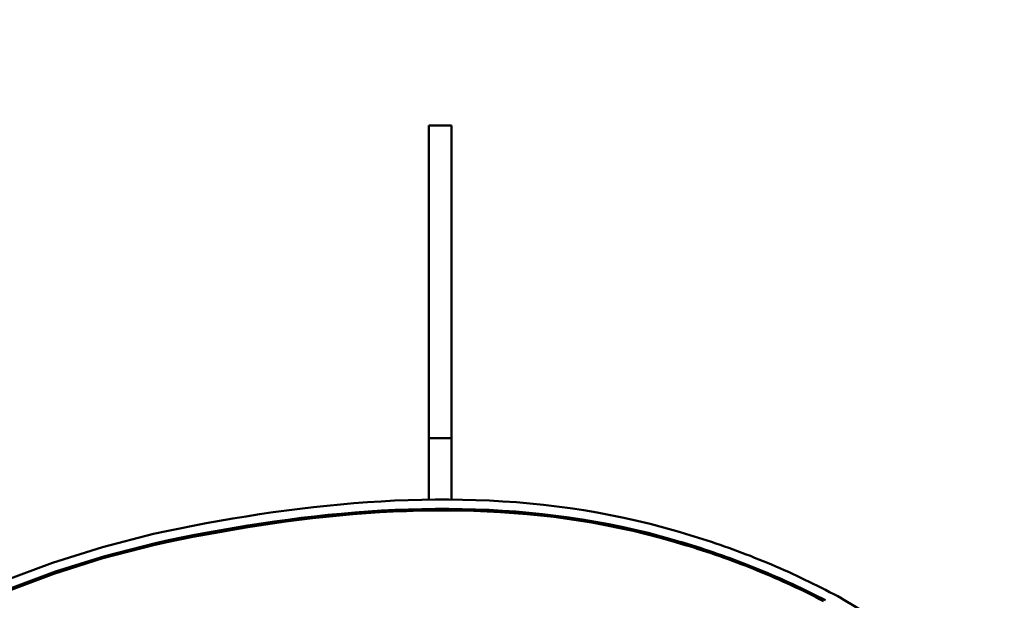
# Model space of a CAD drawing. Extents: x -9 to 242, y 12 to 181.
# Drawn here: x 138 to 146, y 65 to 70 of the extents above; entities that cross this region are included whole.
import ezdxf

# ---------------------------------------------------------------- set-up
doc = ezdxf.new("R2010")
doc.units = 0
doc.header["$LTSCALE"] = 0.16
doc.header["$MEASUREMENT"] = 0
doc.layers.get('DEFPOINTS').update_dxf_attribs({"linetype": 'CONTINUOUS'})
doc.layers.add('DIMENSIONS', color=60, linetype='CONTINUOUS')
doc.layers.add('Visible (ANSI)', color=7, linetype='CONTINUOUS', lineweight=50)
doc.styles.add('ROMANS', font='romans')
doc.dimstyles.new('DIM$0', dxfattribs={"dimscale": 15, "dimtxt": 0.125, "dimasz": 0.15625, "dimexe": 0.125, "dimexo": 0.0625, "dimgap": 0.09375, "dimtad": 0, "dimdec": 3, "dimzin": 0, "dimdsep": 46, "dimlunit": 5, "dimtxsty": 'ROMANS', "dimcen": 0, "dimadec": 0, "dimazin": 0, "dimtfac": 0.875, "dimtdec": 3, "dimtofl": 0, "dimtmove": 0, "dimatfit": 3, "dimfxl": 1, "dimtolj": 1, "dimtzin": 0, "dimarcsym": 0})

# ---------------------------------------------------------------- blocks, each defined once
blk = doc.blocks.new('*D6')
at = {"layer": 'DEFPOINTS', "color": 0, "transparency": 16777216}
for p in [(157.2747, 75.8472), (122.2747, 62.6381, 0), (157.2747, 62.2137, 0)]:
    blk.add_point(p, dxfattribs=at)
at = {"layer": 'DIMENSIONS', "color": 0, "lineweight": -2, "transparency": 16777216}
for p, q in [((122.2747, 63.6381), (122.2747, 77.8472)), ((157.2747, 63.2137), (157.2747, 77.8472)), ((124.7747, 75.8472), (138.2176, 75.8472)), ((154.7747, 75.8472), (144.4557, 75.8472))]:
    blk.add_line(p, q, dxfattribs=at)
at = {"layer": 'DIMENSIONS', "color": 0, "transparency": 16777216}
for points in [[(124.7747, 76.2639), (124.7747, 75.4305), (122.2747, 75.8472)], [(154.7747, 76.2639), (154.7747, 75.4305), (157.2747, 75.8472)]]:
    blk.add_solid(points, dxfattribs=at)
at = {"layer": 'DIMENSIONS', "color": 0, "transparency": 16777216, "insert": (141.3367, 75.8472), "char_height": 2, "attachment_point": 5, "style": 'ROMANS'}
blk.add_mtext('\\A1;35', dxfattribs=at)
blk = doc.blocks.new('*D10')
at = {"layer": 'DEFPOINTS', "color": 0, "transparency": 16777216}
for p in [(160.8997, 85.7897), (157.2747, 75.8472), (160.8997, 66.2946)]:
    blk.add_point(p, dxfattribs=at)
at = {"layer": 'DIMENSIONS', "color": 0, "lineweight": -2, "transparency": 16777216}
for p, q in [((157.2747, 76.8472), (157.2747, 87.7897)), ((160.8997, 67.2946), (160.8997, 87.7897)), ((154.7747, 85.7897), (152.2747, 85.7897)), ((163.3997, 85.7897), (165.8997, 85.7897))]:
    blk.add_line(p, q, dxfattribs=at)
at = {"layer": 'DIMENSIONS', "color": 0, "transparency": 16777216}
for points in [[(154.7747, 86.2063), (154.7747, 85.373), (157.2747, 85.7897)], [(163.3997, 86.2063), (163.3997, 85.373), (160.8997, 85.7897)]]:
    blk.add_solid(points, dxfattribs=at)
at = {"layer": 'DIMENSIONS', "color": 0, "transparency": 16777216, "insert": (148.6809, 85.7897), "char_height": 2, "attachment_point": 5, "style": 'ROMANS'}
blk.add_mtext('\\A1;\\A1;3{\\H0.87x;\\S11/16;}', dxfattribs=at)

msp = doc.modelspace()

# ---------------------------------------------------------------- linework, layer by layer
at = {"layer": 'Visible (ANSI)'}
for p, q in [((141.15244, 68.739, -0.00001), (141.15244, 68.189, -0.00001)), ((141.15244, 68.739, -0.00001), (141.33174, 68.739, -0.00001)), ((141.33174, 68.739, -0.00001), (141.33174, 68.189, -0.00001)), ((141.15244, 68.189, -0.00001), (141.15244, 67.739, -0.00001)), ((141.33174, 68.189, -0.00001), (141.33174, 67.739, -0.00001)), ((141.15244, 67.239, -0.00001), (141.15244, 67.739, -0.00001)), ((141.33174, 67.239, -0.00001), (141.33174, 67.739, -0.00001)), ((141.15244, 66.239, -0.00001), (141.15244, 67.239, -0.00001)), ((141.33174, 66.239, -0.00001), (141.33174, 67.239, -0.00001)), ((141.15244, 66.239, -0.00001), (141.33174, 66.239, -0.00001)), ((141.15244, 66.239, -0.00001), (141.15244, 65.989, -0.00001)), ((141.33174, 66.239, -0.00001), (141.33174, 65.989, -0.00001)), ((141.15244, 65.74766, -0.00001), (141.15244, 65.989, -0.00001)), ((141.33174, 65.74823, -0.00001), (141.33174, 65.989, -0.00001)), ((140.33603, 65.69928, -0.00001), (140.44414, 65.70976, -0.00001)), ((140.44414, 65.70976, -0.00001), (140.55235, 65.71907, -0.00001)), ((140.55235, 65.71907, -0.00001), (140.66065, 65.72717, -0.00001)), ((140.66065, 65.72717, -0.00001), (140.76902, 65.73404, -0.00001)), ((140.76902, 65.73404, -0.00001), (140.87744, 65.73963, -0.00001)), ((140.87744, 65.73963, -0.00001), (140.9859, 65.74391, -0.00001)), ((140.9859, 65.74391, -0.00001), (141.09438, 65.74684, -0.00001)), ((141.09438, 65.74684, -0.00001), (141.20285, 65.74838, -0.00001)), ((141.20285, 65.74838, -0.00001), (141.31131, 65.74849, -0.00001)), ((141.31131, 65.74849, -0.00001), (141.41973, 65.74713, -0.00001)), ((141.41973, 65.74713, -0.00001), (141.52809, 65.74428, -0.00001)), ((141.52809, 65.74428, -0.00001), (141.63639, 65.73989, -0.00001)), ((141.63639, 65.73989, -0.00001), (141.74459, 65.73392, -0.00001)), ((141.74459, 65.73392, -0.00001), (141.85269, 65.72634, -0.00001)), ((141.85269, 65.72634, -0.00001), (141.96066, 65.7171, -0.00001)), ((141.96066, 65.7171, -0.00001), (142.06849, 65.70618, -0.00001)), ((142.06849, 65.70618, -0.00001), (142.17615, 65.69353, -0.00001)), ((139.69056, 65.61403, -0.00001), (139.79767, 65.63072, -0.00001)), ((139.79767, 65.63072, -0.00001), (139.90499, 65.64647, -0.00001)), ((139.90499, 65.64647, -0.00001), (140.01251, 65.66123, -0.00001)), ((140.01251, 65.66123, -0.00001), (140.1202, 65.67498, -0.00001)), ((140.1202, 65.67498, -0.00001), (140.22804, 65.68768, -0.00001)), ((140.22804, 65.68768, -0.00001), (140.33603, 65.69928, -0.00001)), ((140.34399, 65.62518, -0.00001), (140.23678, 65.61366, -0.00001)), ((140.32899, 65.61124, -0.00001), (140.43628, 65.62184, -0.00001)), ((140.4513, 65.63558, -0.00001), (140.34399, 65.62518, -0.00001)), ((140.43628, 65.62184, -0.00001), (140.54365, 65.63128, -0.00001)), ((140.55869, 65.64482, -0.00001), (140.4513, 65.63558, -0.00001)), ((140.54365, 65.63128, -0.00001), (140.65109, 65.63953, -0.00001)), ((140.66615, 65.65287, -0.00001), (140.55869, 65.64482, -0.00001)), ((140.65109, 65.63953, -0.00001), (140.75857, 65.64654, -0.00001)), ((140.77364, 65.65968, -0.00001), (140.66615, 65.65287, -0.00001)), ((140.75857, 65.64654, -0.00001), (140.86609, 65.65229, -0.00001)), ((140.88116, 65.66522, -0.00001), (140.77364, 65.65968, -0.00001)), ((140.86609, 65.65229, -0.00001), (140.97361, 65.65673, -0.00001)), ((140.9887, 65.66947, -0.00001), (140.88116, 65.66522, -0.00001)), ((140.97361, 65.65673, -0.00001), (141.08113, 65.65984, -0.00001)), ((141.09622, 65.67237, -0.00001), (140.9887, 65.66947, -0.00001)), ((141.08113, 65.65984, -0.00001), (141.18862, 65.66156, -0.00001)), ((141.20371, 65.67389, -0.00001), (141.09622, 65.67237, -0.00001)), ((141.18862, 65.66156, -0.00001), (141.29607, 65.66188, -0.00001)), ((141.31116, 65.674, -0.00001), (141.20371, 65.67389, -0.00001)), ((141.29607, 65.66188, -0.00001), (141.40346, 65.66074, -0.00001)), ((141.41855, 65.67266, -0.00001), (141.31116, 65.674, -0.00001)), ((141.40346, 65.66074, -0.00001), (141.51077, 65.65811, -0.00001)), ((141.52586, 65.66983, -0.00001), (141.41855, 65.67266, -0.00001)), ((141.51077, 65.65811, -0.00001), (141.61799, 65.65397, -0.00001)), ((141.63307, 65.66549, -0.00001), (141.52586, 65.66983, -0.00001)), ((141.61799, 65.65397, -0.00001), (141.7251, 65.64826, -0.00001)), ((141.74016, 65.65958, -0.00001), (141.63307, 65.66549, -0.00001)), ((141.7251, 65.64826, -0.00001), (141.83207, 65.64096, -0.00001)), ((141.84712, 65.65207, -0.00001), (141.74016, 65.65958, -0.00001)), ((141.83207, 65.64096, -0.00001), (141.9389, 65.63203, -0.00001)), ((141.95393, 65.64294, -0.00001), (141.84712, 65.65207, -0.00001)), ((141.9389, 65.63203, -0.00001), (142.04556, 65.62142, -0.00001)), ((142.06057, 65.63214, -0.00001), (141.95393, 65.64294, -0.00001)), ((142.04556, 65.62142, -0.00001), (142.15203, 65.60912, -0.00001)), ((142.16703, 65.61963, -0.00001), (142.06057, 65.63214, -0.00001)), ((142.17615, 65.69353, -0.00001), (142.28364, 65.67912, -0.00001)), ((142.28364, 65.67912, -0.00001), (142.39092, 65.6629, -0.00001)), ((142.39092, 65.6629, -0.00001), (142.49799, 65.64484, -0.00001)), ((142.49799, 65.64484, -0.00001), (142.60482, 65.62491, -0.00001)), ((142.60482, 65.62491, -0.00001), (142.71139, 65.60306, -0.00001)), ((139.26456, 65.53859, -0.00001), (139.37065, 65.55868, -0.00001)), ((139.37065, 65.55868, -0.00001), (139.47703, 65.57798, -0.00001)), ((139.47703, 65.57798, -0.00001), (139.58367, 65.59644, -0.00001)), ((139.58367, 65.59644, -0.00001), (139.69056, 65.61403, -0.00001)), ((139.68796, 65.52535, -0.00001), (139.79439, 65.54213, -0.00001)), ((139.80926, 65.55708, -0.00001), (139.7028, 65.5405, -0.00001)), ((139.79439, 65.54213, -0.00001), (139.901, 65.55798, -0.00001)), ((139.9159, 65.57273, -0.00001), (139.80926, 65.55708, -0.00001)), ((139.901, 65.55798, -0.00001), (140.00779, 65.57285, -0.00001)), ((140.02272, 65.5874, -0.00001), (139.9159, 65.57273, -0.00001)), ((140.00779, 65.57285, -0.00001), (140.11473, 65.58671, -0.00001)), ((140.12968, 65.60106, -0.00001), (140.02272, 65.5874, -0.00001)), ((140.11473, 65.58671, -0.00001), (140.2218, 65.59952, -0.00001)), ((140.23678, 65.61366, -0.00001), (140.12968, 65.60106, -0.00001)), ((140.2218, 65.59952, -0.00001), (140.32899, 65.61124, -0.00001)), ((142.15203, 65.60912, -0.00001), (142.25831, 65.59507, -0.00001)), ((142.27328, 65.60538, -0.00001), (142.16703, 65.61963, -0.00001)), ((142.25831, 65.59507, -0.00001), (142.36437, 65.57924, -0.00001)), ((142.3793, 65.58936, -0.00001), (142.27328, 65.60538, -0.00001)), ((142.36437, 65.57924, -0.00001), (142.47019, 65.5616, -0.00001)), ((142.48509, 65.57152, -0.00001), (142.3793, 65.58936, -0.00001)), ((142.47019, 65.5616, -0.00001), (142.57575, 65.54211, -0.00001)), ((142.59062, 65.55183, -0.00001), (142.48509, 65.57152, -0.00001)), ((142.57575, 65.54211, -0.00001), (142.68105, 65.52073, -0.00001)), ((142.69587, 65.53025, -0.00001), (142.59062, 65.55183, -0.00001)), ((142.71139, 65.60306, -0.00001), (142.81769, 65.57927, -0.00001)), ((142.81769, 65.57927, -0.00001), (142.92369, 65.55348, -0.00001)), ((142.92369, 65.55348, -0.00001), (143.02938, 65.52566, -0.00001)), ((138.53951, 65.36821, -0.00001), (138.94811, 65.47392, -0.00001)), ((138.94811, 65.47392, -0.00001), (139.05326, 65.49618, -0.00001)), ((139.05326, 65.49618, -0.00001), (139.15875, 65.51775, -0.00001)), ((139.15875, 65.51775, -0.00001), (139.26456, 65.53859, -0.00001)), ((139.27918, 65.46548, -0.00001), (139.17392, 65.44474, -0.00001)), ((139.26449, 65.44953, -0.00001), (139.36998, 65.46971, -0.00001)), ((139.38472, 65.48546, -0.00001), (139.27918, 65.46548, -0.00001)), ((139.36998, 65.46971, -0.00001), (139.47574, 65.4891, -0.00001)), ((139.49051, 65.50465, -0.00001), (139.38472, 65.48546, -0.00001)), ((139.47574, 65.4891, -0.00001), (139.58174, 65.50766, -0.00001)), ((139.59655, 65.52301, -0.00001), (139.49051, 65.50465, -0.00001)), ((139.58174, 65.50766, -0.00001), (139.68796, 65.52535, -0.00001)), ((139.7028, 65.5405, -0.00001), (139.59655, 65.52301, -0.00001)), ((142.68105, 65.52073, -0.00001), (142.78605, 65.49743, -0.00001)), ((142.80083, 65.50675, -0.00001), (142.69587, 65.53025, -0.00001)), ((142.78605, 65.49743, -0.00001), (142.89075, 65.47217, -0.00001)), ((142.90548, 65.48129, -0.00001), (142.80083, 65.50675, -0.00001)), ((142.89075, 65.47217, -0.00001), (142.99512, 65.44491, -0.00001)), ((143.0098, 65.45384, -0.00001), (142.90548, 65.48129, -0.00001)), ((143.02938, 65.52566, -0.00001), (143.15434, 65.49023, -0.00001)), ((143.15434, 65.49023, -0.00001), (143.20403, 65.47563, -0.00001)), ((143.20403, 65.47563, -0.00001), (143.23914, 65.4651, -0.00001)), ((143.23914, 65.4651, -0.00001), (143.27419, 65.45438, -0.00001)), ((138.54453, 65.27894, -0.00001), (138.94972, 65.38458, -0.00001)), ((138.9643, 65.40113, -0.00001), (138.55891, 65.29624, -0.00001)), ((138.94972, 65.38458, -0.00001), (139.05434, 65.40693, -0.00001)), ((139.06896, 65.42328, -0.00001), (138.9643, 65.40113, -0.00001)), ((139.05434, 65.40693, -0.00001), (139.15926, 65.42859, -0.00001)), ((139.17392, 65.44474, -0.00001), (139.06896, 65.42328, -0.00001)), ((139.15926, 65.42859, -0.00001), (139.26449, 65.44953, -0.00001)), ((142.99512, 65.44491, -0.00001), (143.09915, 65.41562, -0.00001)), ((143.11377, 65.42435, -0.00001), (143.0098, 65.45384, -0.00001)), ((143.09915, 65.41562, -0.00001), (143.13399, 65.40566, -0.00001)), ((143.1486, 65.41433, -0.00001), (143.11377, 65.42435, -0.00001)), ((143.13399, 65.40566, -0.00001), (143.16878, 65.39552, -0.00001)), ((143.18337, 65.40411, -0.00001), (143.1486, 65.41433, -0.00001)), ((143.16878, 65.39552, -0.00001), (143.20351, 65.38517, -0.00001)), ((143.21808, 65.39371, -0.00001), (143.18337, 65.40411, -0.00001)), ((143.20351, 65.38517, -0.00001), (143.23818, 65.37464, -0.00001)), ((143.25273, 65.38311, -0.00001), (143.21808, 65.39371, -0.00001)), ((143.27419, 65.45438, -0.00001), (143.30918, 65.44346, -0.00001)), ((143.30918, 65.44346, -0.00001), (143.3441, 65.43235, -0.00001)), ((143.3441, 65.43235, -0.00001), (143.37897, 65.42104, -0.00001)), ((143.37897, 65.42104, -0.00001), (143.41377, 65.40954, -0.00001)), ((143.41377, 65.40954, -0.00001), (143.44851, 65.39785, -0.00001)), ((143.44851, 65.39785, -0.00001), (143.48318, 65.38596, -0.00001)), ((143.48318, 65.38596, -0.00001), (143.51778, 65.37388, -0.00001)), ((138.14143, 65.24332, -0.00001), (138.53951, 65.36821, -0.00001)), ((143.23818, 65.37464, -0.00001), (143.2728, 65.36391, -0.00001)), ((143.28733, 65.37231, -0.00001), (143.25273, 65.38311, -0.00001)), ((143.2728, 65.36391, -0.00001), (143.30735, 65.35299, -0.00001)), ((143.32186, 65.36133, -0.00001), (143.28733, 65.37231, -0.00001)), ((143.30735, 65.35299, -0.00001), (143.34184, 65.34188, -0.00001)), ((143.35633, 65.35015, -0.00001), (143.32186, 65.36133, -0.00001)), ((143.34184, 65.34188, -0.00001), (143.37626, 65.33057, -0.00001)), ((143.39073, 65.33878, -0.00001), (143.35633, 65.35015, -0.00001)), ((143.37626, 65.33057, -0.00001), (143.41063, 65.31907, -0.00001)), ((143.42507, 65.32722, -0.00001), (143.39073, 65.33878, -0.00001)), ((143.41063, 65.31907, -0.00001), (143.44492, 65.30739, -0.00001)), ((143.45935, 65.31546, -0.00001), (143.42507, 65.32722, -0.00001)), ((143.44492, 65.30739, -0.00001), (143.47915, 65.2955, -0.00001)), ((143.49356, 65.30352, -0.00001), (143.45935, 65.31546, -0.00001)), ((143.51778, 65.37388, -0.00001), (143.55232, 65.3616, -0.00001)), ((143.55232, 65.3616, -0.00001), (143.58678, 65.34913, -0.00001)), ((143.58678, 65.34913, -0.00001), (143.62118, 65.33646, -0.00001)), ((143.62118, 65.33646, -0.00001), (143.65551, 65.32361, -0.00001)), ((143.65551, 65.32361, -0.00001), (143.68976, 65.31055, -0.00001)), ((143.68976, 65.31055, -0.00001), (143.72394, 65.29731, -0.00001)), ((137.75455, 65.10002, -0.00001), (138.14143, 65.24332, -0.00001)), ((138.1503, 65.15444, -0.00001), (138.54453, 65.27894, -0.00001)), ((138.55891, 65.29624, -0.00001), (138.16444, 65.17249, -0.00001)), ((143.47915, 65.2955, -0.00001), (143.51332, 65.28343, -0.00001)), ((143.5277, 65.29138, -0.00001), (143.49356, 65.30352, -0.00001)), ((143.51332, 65.28343, -0.00001), (143.54741, 65.27117, -0.00001)), ((143.56177, 65.27905, -0.00001), (143.5277, 65.29138, -0.00001)), ((143.54741, 65.27117, -0.00001), (143.58144, 65.25871, -0.00001)), ((143.59577, 65.26653, -0.00001), (143.56177, 65.27905, -0.00001)), ((143.58144, 65.25871, -0.00001), (143.6154, 65.24607, -0.00001)), ((143.62971, 65.25382, -0.00001), (143.59577, 65.26653, -0.00001)), ((143.6154, 65.24607, -0.00001), (143.64928, 65.23323, -0.00001)), ((143.66357, 65.24092, -0.00001), (143.62971, 65.25382, -0.00001)), ((143.64928, 65.23323, -0.00001), (143.6831, 65.2202, -0.00001)), ((143.69736, 65.22783, -0.00001), (143.66357, 65.24092, -0.00001)), ((143.73107, 65.21455, -0.00001), (143.69736, 65.22783, -0.00001)), ((143.72394, 65.29731, -0.00001), (143.75805, 65.28388, -0.00001)), ((143.75805, 65.28388, -0.00001), (143.79208, 65.27025, -0.00001)), ((143.79208, 65.27025, -0.00001), (143.82604, 65.25642, -0.00001)), ((143.82604, 65.25642, -0.00001), (143.85992, 65.24241, -0.00001)), ((143.85992, 65.24241, -0.00001), (143.89372, 65.22821, -0.00001)), ((143.89372, 65.22821, -0.00001), (143.92744, 65.21381, -0.00001)), ((137.76721, 65.01173, -0.00001), (138.1503, 65.15444, -0.00001)), ((138.16444, 65.17249, -0.00001), (137.78108, 65.0305, -0.00001)), ((143.6831, 65.2202, -0.00001), (143.71684, 65.20698, -0.00001)), ((143.71684, 65.20698, -0.00001), (143.75051, 65.19357, -0.00001)), ((143.76471, 65.20108, -0.00001), (143.73107, 65.21455, -0.00001)), ((143.75051, 65.19357, -0.00001), (143.7841, 65.17997, -0.00001)), ((143.79828, 65.18742, -0.00001), (143.76471, 65.20108, -0.00001)), ((143.7841, 65.17997, -0.00001), (143.81761, 65.16619, -0.00001)), ((143.83177, 65.17356, -0.00001), (143.79828, 65.18742, -0.00001)), ((143.81761, 65.16619, -0.00001), (143.85105, 65.15221, -0.00001)), ((143.86518, 65.15952, -0.00001), (143.83177, 65.17356, -0.00001)), ((143.85105, 65.15221, -0.00001), (143.88441, 65.13804, -0.00001)), ((143.89851, 65.14529, -0.00001), (143.86518, 65.15952, -0.00001)), ((143.92744, 65.21381, -0.00001), (143.96108, 65.19922, -0.00001)), ((143.96108, 65.19922, -0.00001), (143.99464, 65.18444, -0.00001)), ((143.99464, 65.18444, -0.00001), (144.02812, 65.16947, -0.00001)), ((144.02812, 65.16947, -0.00001), (144.06152, 65.1543, -0.00001)), ((144.06152, 65.1543, -0.00001), (144.09483, 65.13895, -0.00001)), ((143.88441, 65.13804, -0.00001), (143.91769, 65.12368, -0.00001)), ((143.93177, 65.13087, -0.00001), (143.89851, 65.14529, -0.00001)), ((143.91769, 65.12368, -0.00001), (143.95089, 65.10913, -0.00001)), ((143.96494, 65.11626, -0.00001), (143.93177, 65.13087, -0.00001)), ((143.95089, 65.10913, -0.00001), (143.98401, 65.0944, -0.00001)), ((143.99803, 65.10146, -0.00001), (143.96494, 65.11626, -0.00001)), ((143.98401, 65.0944, -0.00001), (144.01705, 65.07947, -0.00001)), ((144.03104, 65.08647, -0.00001), (143.99803, 65.10146, -0.00001)), ((144.01705, 65.07947, -0.00001), (144.05, 65.06436, -0.00001)), ((144.06396, 65.0713, -0.00001), (144.03104, 65.08647, -0.00001)), ((144.0968, 65.05593, -0.00001), (144.06396, 65.0713, -0.00001)), ((144.09483, 65.13895, -0.00001), (144.12806, 65.1234, -0.00001)), ((144.12806, 65.1234, -0.00001), (144.1612, 65.10767, -0.00001)), ((144.1612, 65.10767, -0.00001), (144.19425, 65.09174, -0.00001)), ((144.19425, 65.09174, -0.00001), (144.22721, 65.07562, -0.00001)), ((144.22721, 65.07562, -0.00001), (144.26009, 65.05931, -0.00001)), ((144.05, 65.06436, -0.00001), (144.08287, 65.04905, -0.00001)), ((144.08287, 65.04905, -0.00001), (144.11565, 65.03356, -0.00001)), ((144.12956, 65.04038, -0.00001), (144.0968, 65.05593, -0.00001)), ((144.11565, 65.03356, -0.00001), (144.14835, 65.01788, -0.00001)), ((144.16223, 65.02464, -0.00001), (144.12956, 65.04038, -0.00001)), ((144.14835, 65.01788, -0.00001), (144.18096, 65.00201, -0.00001)), ((144.19481, 65.00871, -0.00001), (144.16223, 65.02464, -0.00001)), ((144.18096, 65.00201, -0.00001), (144.21348, 64.98596, -0.00001)), ((144.2273, 64.99259, -0.00001), (144.19481, 65.00871, -0.00001)), ((144.2597, 64.97629, -0.00001), (144.2273, 64.99259, -0.00001)), ((144.26009, 65.05931, -0.00001), (144.29287, 65.04282, -0.00001)), ((144.29287, 65.04282, -0.00001), (144.32557, 65.02613, -0.00001)), ((144.32557, 65.02613, -0.00001), (144.35817, 65.00925, -0.00001)), ((144.35817, 65.00925, -0.00001), (144.39067, 64.99219, -0.00001)), ((144.39067, 64.99219, -0.00001), (144.42309, 64.97493, -0.00001)), ((144.21348, 64.98596, -0.00001), (144.24591, 64.96971, -0.00001)), ((144.24591, 64.96971, -0.00001), (144.27825, 64.95328, -0.00001)), ((144.29201, 64.95979, -0.00001), (144.2597, 64.97629, -0.00001)), ((144.27825, 64.95328, -0.00001), (144.3105, 64.93666, -0.00001)), ((144.32423, 64.94311, -0.00001), (144.29201, 64.95979, -0.00001)), ((144.42309, 64.97493, -0.00001), (144.45502, 64.95769, -0.00001)), ((144.45502, 64.95769, -0.00001), (144.45796, 64.95602, -0.00001))]:
    msp.add_line(p, q, dxfattribs=at)
for centre, radius, start, end in [((141.0855, 57.23616, -0.00001), 8.42368, 90.029732, 94.122969), ((141.0855, 57.23616, -0.00001), 8.42368, 101.963232, 104.687345), ((140.88012, 58.99025, -0.00001), 6.95639, 24.826811, 59.047684)]:
    msp.add_arc(centre, radius, start, end, dxfattribs=at)

# ---------------------------------------------------------------- dimensions: what is measured, and where the dimension line sits
at = {"layer": 'DIMENSIONS'}
dim = msp.add_linear_dim(base=(160.89971, 85.78965), p1=(157.27471, 75.84721), p2=(160.89971, 66.29457), text='\\A1;3{\\H0.87x;\\S11/16;}', dimstyle='DIM$0', override={"dimscale": 16}, dxfattribs=at)
dim.commit()
dim.dimension.update_dxf_attribs({"geometry": '*D10', "text_midpoint": (148.6809, 85.78965), "dimtype": 160})
dim = msp.add_linear_dim(base=(157.27473, 75.84721), p1=(122.27471, 62.6381, -0.00001), p2=(157.27473, 62.2137, -0.00001), dimstyle='DIM$0', override={"dimscale": 16}, dxfattribs=at)
dim.commit()
dim.dimension.update_dxf_attribs({"geometry": '*D6', "text_midpoint": (141.33667, 75.84721), "dimtype": 160})

doc.saveas('drawing.dxf')
